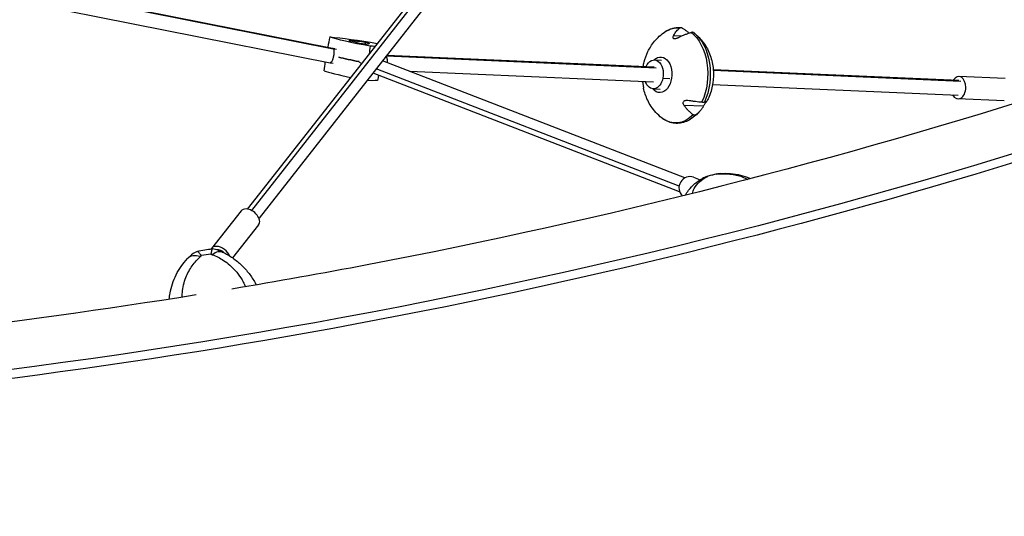
# Model space of a CAD drawing. Units: millimetres. Extents: x -9640 to 9647, y -8051 to 8130.
# Drawn here: x -2979 to -1922, y 1115 to 1648 of the extents above; entities that cross this region are included whole.
import ezdxf

# ---------------------------------------------------------------- set-up
doc = ezdxf.new("R2010")
doc.units = ezdxf.units.MM
doc.header["$LTSCALE"] = 20
doc.layers.add('2d', color=230, linetype='Continuous')

msp = doc.modelspace()

# ---------------------------------------------------------------- linework, layer by layer
at = {"layer": '2d'}
for p, q in [((-2434, 1827.4), (-2734.4, 1444.4)), ((-2427.6, 1828.4), (-2730, 1442.9)), ((-2421.3, 1817.8), (-2721.8, 1434.5)), ((-3135.6, 1714.9), (-2642.8, 1617.2)), ((-3135.1, 1714.3), (-2642.1, 1616.5)), ((-3136.8, 1698.8), (-2645.5, 1601.4)), ((-2268.6, 1629.8), (-2277.2, 1630.2)), ((-2642.8, 1617.2), (-2640.5, 1616.9)), ((-2642.1, 1616.5), (-2638.7, 1616.1)), ((-2623.7, 1625.4), (-2623.8, 1624.9)), ((-2607.8, 1623.2), (-2608, 1621.6)), ((-2603.6, 1622.2), (-2603.6, 1621.9)), ((-2585.2, 1608.8), (-2295.9, 1596.1)), ((-2584.6, 1609.4), (-2298, 1596.9)), ((-2645.5, 1601.4), (-2642.4, 1601)), ((-2611.7, 1600.8), (-2614.5, 1601.9)), ((-2264.9, 1477.9), (-2589.2, 1603.6)), ((-2297.6, 1604.4), (-2290.1, 1604.1)), ((-2270.7, 1463), (-2599.5, 1590.4)), ((-2271.2, 1468.8), (-2596.1, 1594.8)), ((-2594.1, 1583.4), (-2593.2, 1588)), ((-2560.2, 1592.3), (-2298.7, 1580.9)), ((-2288.6, 1584.9), (-2281.1, 1584.6)), ((-2234.5, 1594.1), (-1971.1, 1582.6)), ((-2234.5, 1593.4), (-1969, 1581.8)), ((-1921.3, 1584.4), (-1971, 1586.6)), ((-2235.2, 1578.1), (-1971.8, 1566.6)), ((-2299, 1573.4), (-2291.4, 1573.1)), ((-2245.2, 1554.7), (-2265.7, 1555.4)), ((-1922.3, 1560.4), (-1972, 1562.6)), ((-2255.6, 1478.6), (-2248.5, 1475.8)), ((-2741.1, 1442.4), (-2772.6, 1402.2)), ((-2722.2, 1427.6), (-2750.1, 1392))]:
    msp.add_line(p, q, dxfattribs=at)
at = {"layer": '2d', "extrusion": (0, 0, -1)}
for centre, major_axis, ratio, start_param, end_param in [((-2273.8, 1587.9), (1.9, 51.1), 0.652593, -0.432949, 0.045072), ((-2602.3, 1619.1), (58.5, -9.6), 0.072555, -2.423968, -1.457861), ((-2590.5, 1621.5), (-58.5, 9.6), 0.072555, -1.37677, -0.343488), ((-2273.8, 1587.9), (-1.9, -51.1), 0.652593, -2.713988, -1.002126), ((-2271.1, 1587.8), (-1.9, -51.1), 0.652593, -2.7113, -1.002162), ((-2646.7, 1629.3), (-58.5, 9.6), 0.072555, -2.577745, -2.437883), ((-2593.5, 1603.3), (-59.1, 9.8), 0.072555, -1.220624, -0.772647), ((-2298.3, 1588.9), (0.7, 15.5), 0.657122, -1.028461, 1.802688), ((-2291.4, 1588.5), (0.7, 19.1), 0.652593, -0.287262, 3.77647), ((-2291.4, 1588.5), (0.7, 19.1), 0.652593, -0.611843, -0.287262), ((-2298.3, 1588.9), (-0.7, -15.5), 0.657122, -1.338905, 1.028462), ((-2273.8, 1587.9), (-1.9, -51.1), 0.652593, -0.619593, 0.432949), ((-2271.1, 1587.8), (-1.9, -51.1), 0.652593, -0.619557, -0.430292), ((-3428.5, 4339.2), (-4500, -521.7), 0.683849, -1.852296, -0.989637), ((-2773.1, 1339.6), (82.1, 18.4), 0.727582, -1.590373, -1.395762)]:
    msp.add_ellipse(centre, major_axis=major_axis, ratio=ratio, start_param=start_param, end_param=end_param, dxfattribs=at)
at = {"layer": '2d'}
for centre, major_axis, ratio, start_param, end_param in [((-2621.7, 1624.8), (-3.86, 0.64), 0.072555, -1.001408, 0.627272), ((-2595.1, 1621.8), (36.4, -6), 0.072555, -2.514321, -2.048606), ((-2604.4, 1619.9), (-36.4, 6), 0.072555, -1.467123, -1.001408), ((-2610.4, 1622.2), (3.86, -0.64), 0.072555, -2.048606, -0.419926), ((-2607.4, 1622.8), (3.86, -0.64), 0.072555, 0.045789, 1.674469), ((-2640, 1628.1), (36.4, -6), 0.072555, -0.419926, 0.045789), ((-2593.5, 1603.3), (59.1, -9.8), 0.072555, -2.368945, -1.920969), ((-2596.5, 1585.2), (-58.5, 9.6), 0.072555, 0.343488, 1.103075), ((-1971.5, 1574.6), (0.5, 12), 0.657122, -1.527069, 0.841054), ((-2652.6, 1593), (58.5, -9.6), 0.072555, -0.624689, -0.00254), ((-1971.5, 1574.6), (-0.5, -12), 0.657122, -0.841055, 1.614524), ((-2259.9, 1467.4), (4.3, 11.2), 0.941372, 0, 2.770315), ((-2234.1, 1455.3), (-12, 21.9), 0.810145, -0.240549, 0), ((-2217.1, 1396.5), (-63, -62.7), 0.961359, -2.178069, -2.063257), ((-2225.1, 1457.6), (-1.6, 24.9), 0.614879, 0, 0.151126), ((-2731.6, 1435), (-9.44, 7.41), 0.632808, -0.717997, 0), ((-2731.6, 1435), (9.44, -7.41), 0.632808, 0, 2.423595), ((-2780.5, 1373.8), (-18, 17.4), 0.590542, -0.845097, 0), ((-2771.2, 1330.9), (-86.7, -19.4), 0.727582, -1.705931, -1.591119), ((-2763.2, 1394.8), (-9.44, 7.41), 0.632808, -0.717997, 0.107398), ((-2771.2, 1375.3), (10.5, 22.7), 0.518238, 0, 0.77091), ((-2763.2, 1394.8), (-9.44, 7.41), 0.632808, -2.325436, -0.717997), ((-2763.2, 1394.8), (-5.9, 4.63), 0.632808, -1.854211, -0.463518)]:
    msp.add_ellipse(centre, major_axis=major_axis, ratio=ratio, start_param=start_param, end_param=end_param, dxfattribs=at)
for points, knots in [([(-2286, 1634.7), (-2285, 1635.4), (-2283.9, 1636), (-2281.7, 1637.1), (-2280.6, 1637.6), (-2278.4, 1638.3), (-2277.2, 1638.6), (-2274.9, 1639.1), (-2273.7, 1639.2), (-2271.4, 1639.3), (-2270.2, 1639.3), (-2269, 1639.2)], [5.8743477, 5.8743477, 5.8743477, 5.8743477, 5.9692275, 5.9692275, 6.0641074, 6.0641074, 6.1589872, 6.1589872, 6.2538671, 6.2538671, 6.3487469, 6.3487469, 6.3487469, 6.3487469]), ([(-2277.2, 1630.2), (-2276.9, 1630.9), (-2276.6, 1631.5), (-2275.7, 1633), (-2275.2, 1633.8), (-2274.2, 1635.2), (-2273.7, 1635.8), (-2272.5, 1637), (-2271.9, 1637.6), (-2271, 1638.4), (-2270.7, 1638.6), (-2270.4, 1638.8)], [36.945363, 36.945363, 36.945363, 36.945363, 39.73969, 39.73969, 43.370735, 43.370735, 46.675861, 46.675861, 49.980987, 49.980987, 51.360042, 51.360042, 51.360042, 51.360042]), ([(-2270.4, 1638.8), (-2270.3, 1638.9), (-2270.3, 1638.9), (-2270.1, 1639), (-2269.9, 1639.1), (-2269.5, 1639.2), (-2269.3, 1639.2), (-2269.2, 1639.2), (-2269, 1639.2), (-2268.8, 1639.2), (-2268.4, 1639), (-2268.2, 1639), (-2267.9, 1638.8), (-2267.8, 1638.8), (-2267.7, 1638.7)], [-1.7307, -1.7307, -1.7307, -1.7307, -1.432589, -1.432589, -0.716294, -0.716294, 0, 0, 0, 0.716294, 0.716294, 1.432589, 1.432589, 1.721947, 1.721947, 1.721947, 1.721947]), ([(-2267.7, 1638.7), (-2267.3, 1638.5), (-2266.9, 1638.2), (-2265.6, 1637.4), (-2264.7, 1636.7), (-2262.9, 1635.4), (-2262.1, 1634.7), (-2261, 1633.7), (-2260.7, 1633.4), (-2260.4, 1633.1)], [87.324217, 87.324217, 87.324217, 87.324217, 88.807564, 88.807564, 92.10835, 92.10835, 95.409136, 95.409136, 96.720498, 96.720498, 96.720498, 96.720498]), ([(-2309.7, 1597.4), (-2309.4, 1599), (-2309.1, 1600.7), (-2307.7, 1606), (-2306.4, 1609.7), (-2302.8, 1617.1), (-2300.5, 1620.8), (-2294.5, 1628.1), (-2290.7, 1631.7), (-2286, 1634.7)], [4.9376598, 4.9376598, 4.9376598, 4.9376598, 5.0578109, 5.0578109, 5.3299893, 5.3299893, 5.6021678, 5.6021678, 5.8743463, 5.8743463, 5.8743463, 5.8743463]), ([(-2272.2, 1628.1), (-2272.5, 1627.9), (-2272.8, 1627.8), (-2273.4, 1627.5), (-2273.8, 1627.4), (-2274.7, 1627.1), (-2275.2, 1627), (-2276, 1627), (-2276.4, 1627.1), (-2277, 1627.3), (-2277.2, 1627.5), (-2277.6, 1628.1), (-2277.6, 1628.5), (-2277.6, 1629.3), (-2277.4, 1629.7), (-2277.2, 1630.2)], [-10.553186, -10.553186, -10.553186, -10.553186, -9.58614, -9.58614, -8.40451, -8.40451, -6.643903, -6.643903, -5.171293, -5.171293, -3.674449, -3.674449, -1.90742, -1.90742, 0, 0, 0, 0]), ([(-2258.2, 1633.8), (-2258.7, 1633.7), (-2259.2, 1633.5), (-2260.7, 1633), (-2261.8, 1632.7), (-2264, 1631.8), (-2265.1, 1631.4), (-2267.2, 1630.5), (-2268.3, 1630), (-2270.4, 1629), (-2271.3, 1628.5), (-2272.2, 1628.1)], [226.426626, 226.426626, 226.426626, 226.426626, 227.805629, 227.805629, 231.110747, 231.110747, 234.415865, 234.415865, 238.046905, 238.046905, 240.841333, 240.841333, 240.841333, 240.841333]), ([(-2255.6, 1633.7), (-2255.6, 1633.8), (-2255.7, 1633.8), (-2255.8, 1633.9), (-2256, 1633.9), (-2256.3, 1634), (-2256.5, 1634), (-2256.7, 1634.1), (-2256.9, 1634.1), (-2257.1, 1634.1), (-2257.5, 1634), (-2257.8, 1634), (-2258.1, 1633.9), (-2258.2, 1633.8), (-2258.2, 1633.8)], [-1.713286, -1.713286, -1.713286, -1.713286, -1.432588, -1.432588, -0.716294, -0.716294, 0, 0, 0, 0.716294, 0.716294, 1.432588, 1.432588, 1.7307, 1.7307, 1.7307, 1.7307]), ([(-2255.6, 1633.7), (-2255.6, 1633.7), (-2255.6, 1633.7), (-2255.6, 1633.7), (-2255.6, 1633.7), (-2255.6, 1633.7), (-2255.6, 1633.7), (-2255.5, 1633.7), (-2255.5, 1633.7), (-2255.5, 1633.7), (-2255.5, 1633.7), (-2255.5, 1633.7)], [0.451786228, 0.451786228, 0.451786228, 0.451786228, 0.452309398, 0.452309398, 0.452832569, 0.452832569, 0.453355739, 0.453355739, 0.453878909, 0.453878909, 0.45440208, 0.45440208, 0.45440208, 0.45440208]), ([(-2255.5, 1633.7), (-2251.3, 1630.4), (-2247.9, 1626.8), (-2241.8, 1618.5), (-2239.5, 1613.9), (-2236, 1604.3), (-2235, 1599.3), (-2234.1, 1589.6), (-2234.2, 1584.8), (-2235.6, 1575.1), (-2236.9, 1570.2), (-2239.6, 1563.6), (-2240.4, 1561.9), (-2241.4, 1560.2)], [0.45374, 0.45374, 0.45374, 0.45374, 0.71419, 0.71419, 1.04046, 1.04046, 1.397582, 1.397582, 1.754703, 1.754703, 2.111825, 2.111825, 2.239348, 2.239348, 2.239348, 2.239348]), ([(-2642.1, 1616.5), (-2642, 1616.3), (-2641.9, 1616.1), (-2641.7, 1615.6), (-2641.7, 1615.5), (-2641.6, 1615.1), (-2641.6, 1615), (-2641.5, 1614.4), (-2641.5, 1614), (-2641.5, 1613.1), (-2641.5, 1612.7), (-2641.5, 1611.7), (-2641.5, 1611.2), (-2641.6, 1610.4), (-2641.6, 1610.2), (-2641.7, 1609.7), (-2641.7, 1609.4), (-2641.8, 1608.9), (-2641.9, 1608.6), (-2641.9, 1608.1), (-2642, 1607.9), (-2642.2, 1607.1), (-2642.3, 1606.6), (-2642.5, 1605.9), (-2642.6, 1605.7), (-2642.7, 1605.2), (-2642.8, 1605), (-2643, 1604.4), (-2643.2, 1604), (-2643.4, 1603.4), (-2643.5, 1603.3), (-2643.7, 1602.9), (-2643.8, 1602.8), (-2644, 1602.4), (-2644.2, 1602.1), (-2644.6, 1601.8), (-2644.8, 1601.6), (-2645, 1601.5), (-2645.1, 1601.5), (-2645.3, 1601.4), (-2645.3, 1601.4), (-2645.4, 1601.4), (-2645.5, 1601.4), (-2645.5, 1601.4)], [0, 0, 0, 0, 0.03125, 0.03125, 0.046875, 0.046875, 0.0625, 0.0625, 0.09375, 0.09375, 0.125, 0.125, 0.15625, 0.15625, 0.171875, 0.171875, 0.1875, 0.1875, 0.203125, 0.203125, 0.21875, 0.21875, 0.25, 0.25, 0.265625, 0.265625, 0.28125, 0.28125, 0.3125, 0.3125, 0.328125, 0.328125, 0.34375, 0.34375, 0.375, 0.375, 0.40625, 0.40625, 0.421875, 0.421875, 0.4375, 0.4375, 0.4435225, 0.4435225, 0.4435225, 0.4435225]), ([(-2642.8, 1617.2), (-2642.7, 1617.2), (-2642.6, 1617.1), (-2642.3, 1616.9), (-2642.2, 1616.8), (-2642.1, 1616.5)], [0.94373069, 0.94373069, 0.94373069, 0.94373069, 0.96875, 0.96875, 1, 1, 1, 1]), ([(-2583.9, 1601.6), (-2583.9, 1601.7), (-2583.9, 1601.8), (-2583.9, 1602.2), (-2583.9, 1602.5), (-2583.9, 1603), (-2583.9, 1603.2), (-2583.9, 1603.6), (-2583.9, 1603.8), (-2584, 1604.1), (-2584, 1604.2), (-2584, 1604.2), (-2584, 1604.2), (-2584, 1604.3), (-2584, 1604.3), (-2584, 1604.5), (-2584, 1604.7), (-2584.1, 1605.1), (-2584.1, 1605.2), (-2584.2, 1605.4), (-2584.2, 1605.5), (-2584.2, 1605.6), (-2584.2, 1605.6), (-2584.2, 1605.7), (-2584.2, 1605.7), (-2584.3, 1605.9), (-2584.4, 1606.2), (-2584.5, 1606.6), (-2584.6, 1606.8), (-2584.6, 1606.9), (-2584.6, 1606.9), (-2584.6, 1606.9), (-2584.6, 1606.9), (-2584.6, 1606.9), (-2584.7, 1607.1), (-2584.8, 1607.3), (-2584.9, 1607.5), (-2584.9, 1607.6), (-2585, 1607.8), (-2585.1, 1607.8), (-2585.1, 1607.9), (-2585.1, 1607.9), (-2585.1, 1608), (-2585.2, 1608), (-2585.2, 1608), (-2585.3, 1608.1), (-2585.3, 1608.3), (-2585.4, 1608.4)], [0.8202908, 0.8202908, 0.8202908, 0.8202908, 0.828125, 0.828125, 0.84375, 0.84375, 0.859375, 0.859375, 0.8671875, 0.8710938, 0.8730469, 0.8740234, 0.8745117, 0.8745117, 0.875, 0.875, 0.890625, 0.890625, 0.8984375, 0.8984375, 0.9023438, 0.9042969, 0.9052734, 0.9052734, 0.90625, 0.90625, 0.921875, 0.9296875, 0.9335938, 0.9355469, 0.9365234, 0.9370117, 0.9370117, 0.9375, 0.9375, 0.953125, 0.953125, 0.9609375, 0.9609375, 0.9648438, 0.9667969, 0.9677734, 0.9682617, 0.9682617, 0.96875, 0.96875, 0.9837037, 0.9837037, 0.9837037, 0.9837037]), ([(-1855.5, 1575.3), (-2098.7, 1497.2), (-2350.1, 1433.3), (-2653.9, 1375.3), (-2702.3, 1366.7), (-2750.8, 1358.5)], [1.2101876, 1.2101876, 1.2101876, 1.2101876, 1.3849626, 1.3849626, 1.4179723, 1.4179723, 1.4179723, 1.4179723]), ([(-2310.2, 1580.1), (-2310.2, 1580.1), (-2310.2, 1580.1), (-2310.2, 1579.8), (-2310.1, 1579.4), (-2310, 1578.6), (-2309.9, 1578.1), (-2309.8, 1577.2), (-2309.7, 1576.7), (-2309.5, 1575.6), (-2309.4, 1575.1), (-2309.3, 1574.4), (-2309.3, 1574.2), (-2309.2, 1574)], [-8.20858, -8.20858, -8.20858, -8.20858, -8.208364, -8.208364, -6.6327, -6.6327, -5.160963, -5.160963, -3.662888, -3.662888, -1.892171, -1.892171, -1.117359, -1.117359, -1.117359, -1.117359]), ([(-2289.5, 1542), (-2292, 1544), (-2294.2, 1546), (-2298, 1550.2), (-2299.7, 1552.4), (-2302.6, 1556.8), (-2303.8, 1558.9), (-2305.9, 1563.3), (-2306.7, 1565.5), (-2308.2, 1569.8), (-2308.8, 1571.9), (-2309.2, 1574)], [3.5986515, 3.5986515, 3.5986515, 3.5986515, 3.7521966, 3.7521966, 3.9057416, 3.9057416, 4.0592867, 4.0592867, 4.2128317, 4.2128317, 4.3663768, 4.3663768, 4.3663768, 4.3663768]), ([(-2265.7, 1555.4), (-2266, 1555.9), (-2266.3, 1556.4), (-2266.6, 1557.3), (-2266.7, 1557.7), (-2266.7, 1558.6), (-2266.6, 1559), (-2266.3, 1559.8), (-2266, 1560.1), (-2265.4, 1560.7), (-2264.9, 1560.9), (-2263.9, 1561.2), (-2263.2, 1561.3), (-2262.3, 1561.2), (-2262.1, 1561.2), (-2261.8, 1561.2)], [-11.297765, -11.297765, -11.297765, -11.297765, -9.439441, -9.439441, -8.133599, -8.133599, -6.575877, -6.575877, -5.121922, -5.121922, -3.50627, -3.50627, -1.508208, -1.508208, -0.739753, -0.739753, -0.739753, -0.739753]), ([(-2256, 1545.6), (-2256.3, 1545.8), (-2256.7, 1546.1), (-2257.9, 1547), (-2258.7, 1547.7), (-2260.2, 1549.1), (-2261, 1549.8), (-2262.4, 1551.3), (-2263.2, 1552.2), (-2264.5, 1553.9), (-2265.1, 1554.6), (-2265.7, 1555.4)], [226.426628, 226.426628, 226.426628, 226.426628, 227.805631, 227.805631, 231.110749, 231.110749, 234.415867, 234.415867, 238.046907, 238.046907, 240.841337, 240.841337, 240.841337, 240.841337]), ([(-2261.8, 1561.2), (-2260.8, 1561), (-2259.8, 1560.9), (-2257.6, 1560.6), (-2256.3, 1560.4), (-2254, 1560.1), (-2252.9, 1560), (-2250.5, 1559.7), (-2249.4, 1559.6), (-2247.7, 1559.4), (-2247.2, 1559.4), (-2246.7, 1559.3)], [36.945361, 36.945361, 36.945361, 36.945361, 39.73969, 39.73969, 43.370735, 43.370735, 46.675861, 46.675861, 49.980987, 49.980987, 51.360042, 51.360042, 51.360042, 51.360042]), ([(-2245.2, 1554.7), (-2245.6, 1553.9), (-2246, 1553.2), (-2247.1, 1551.7), (-2247.7, 1550.8), (-2248.9, 1549.4), (-2249.5, 1548.7), (-2250.9, 1547.4), (-2251.6, 1546.8), (-2252.6, 1546), (-2253, 1545.7), (-2253.3, 1545.5)], [175.688948, 175.688948, 175.688948, 175.688948, 178.435731, 178.435731, 182.062461, 182.062461, 185.363239, 185.363239, 188.664017, 188.664017, 190.147313, 190.147313, 190.147313, 190.147313]), ([(-2246.7, 1559.3), (-2246.6, 1559.3), (-2246.5, 1559.3), (-2246.2, 1559.3), (-2246, 1559.3), (-2245.5, 1559.2), (-2245.3, 1559.2), (-2245.1, 1559.2), (-2244.9, 1559.2), (-2244.7, 1559.2), (-2244.4, 1559.2), (-2244.3, 1559.2), (-2244.1, 1559.2), (-2244.1, 1559.2), (-2244.1, 1559.2)], [-1.7307, -1.7307, -1.7307, -1.7307, -1.432589, -1.432589, -0.716294, -0.716294, 0, 0, 0, 0.716294, 0.716294, 1.432589, 1.432589, 1.721947, 1.721947, 1.721947, 1.721947]), ([(-2242.1, 1559.7), (-2242.3, 1559.4), (-2242.4, 1559.2), (-2242.9, 1558.5), (-2243.1, 1558.1), (-2243.7, 1557.2), (-2244, 1556.7), (-2244.6, 1555.7), (-2244.9, 1555.1), (-2245.2, 1554.7)], [-6.48492, -6.48492, -6.48492, -6.48492, -5.172238, -5.172238, -3.676361, -3.676361, -1.908821, -1.908821, 0, 0, 0, 0]), ([(-2244.1, 1559.2), (-2243.9, 1559.3), (-2243.7, 1559.3), (-2243.1, 1559.4), (-2242.8, 1559.5), (-2242.2, 1559.6), (-2242, 1559.7), (-2241.6, 1559.9), (-2241.5, 1560), (-2241.4, 1560.1), (-2241.4, 1560.2), (-2241.4, 1560.2)], [87.324218, 87.324218, 87.324218, 87.324218, 88.807565, 88.807565, 92.108351, 92.108351, 95.409137, 95.409137, 99.035873, 99.035873, 99.613095, 99.613095, 99.613095, 99.613095]), ([(-2249.1, 1549.2), (-2249.7, 1548.6), (-2250.2, 1548), (-2251.4, 1546.8), (-2252, 1546.2), (-2253.3, 1545.1), (-2253.9, 1544.6), (-2255.3, 1543.5), (-2256, 1542.9), (-2257.4, 1541.9), (-2258.2, 1541.3), (-2259, 1540.8)], [2.5114526, 2.5114526, 2.5114526, 2.5114526, 2.5563765, 2.5563765, 2.6013004, 2.6013004, 2.6462243, 2.6462243, 2.6911482, 2.6911482, 2.736072, 2.736072, 2.736072, 2.736072]), ([(-2253.3, 1545.5), (-2253.4, 1545.4), (-2253.4, 1545.4), (-2253.7, 1545.3), (-2253.9, 1545.2), (-2254.2, 1545.1), (-2254.4, 1545.1), (-2254.6, 1545.1), (-2254.8, 1545.1), (-2255, 1545.1), (-2255.4, 1545.3), (-2255.6, 1545.3), (-2255.8, 1545.5), (-2255.9, 1545.5), (-2256, 1545.6)], [-1.721947, -1.721947, -1.721947, -1.721947, -1.432588, -1.432588, -0.716294, -0.716294, 0, 0, 0, 0.716294, 0.716294, 1.432588, 1.432588, 1.7307, 1.7307, 1.7307, 1.7307]), ([(-2258.9, 1540.8), (-2260.9, 1539.6), (-2262.8, 1538.6), (-2267, 1537.1), (-2269.1, 1536.6), (-2273.3, 1536.2), (-2275.5, 1536.3), (-2279.7, 1537.1), (-2281.8, 1537.7), (-2285.8, 1539.5), (-2287.7, 1540.7), (-2289.5, 1542)], [2.7354104, 2.7354104, 2.7354104, 2.7354104, 2.9080583, 2.9080583, 3.0807062, 3.0807062, 3.2533542, 3.2533542, 3.4260021, 3.4260021, 3.59865, 3.59865, 3.59865, 3.59865]), ([(-1837.1, 1517.9), (-2082.7, 1439), (-2336.4, 1374.5), (-2852.2, 1276.1), (-3114.4, 1242.2), (-3639.2, 1206), (-3901.9, 1203.7), (-4419.9, 1230.9), (-4675.1, 1260.3), (-5156.6, 1347.5), (-5383.7, 1403.6), (-5600.9, 1472.7)], [1.2101876, 1.2101876, 1.2101876, 1.2101876, 1.3849626, 1.3849626, 1.5597376, 1.5597376, 1.7345126, 1.7345126, 1.9092876, 1.9092876, 2.0742361, 2.0742361, 2.0742361, 2.0742361]), ([(-2256.9, 1461.1), (-2256.5, 1462.9), (-2255.9, 1464.7), (-2253.7, 1469), (-2251.8, 1471.4), (-2247.2, 1475.6), (-2244.6, 1477.4), (-2241.5, 1478.9)], [-37.151059, -37.151059, -37.151059, -37.151059, -27.613052, -27.613052, -13.806526, -13.806526, -1.488226, -1.488226, -1.488226, -1.488226]), ([(-2246.1, 1477.3), (-2245.9, 1477.4), (-2245.6, 1477.5), (-2245.1, 1477.8), (-2244.9, 1477.9), (-2244.4, 1478.2), (-2244.2, 1478.3), (-2243.7, 1478.5), (-2243.4, 1478.6), (-2242.9, 1478.9), (-2242.7, 1479), (-2242.4, 1479.1)], [-67.380409, -67.380409, -67.380409, -67.380409, -66.664815, -66.664815, -65.949221, -65.949221, -65.233627, -65.233627, -64.518032, -64.518032, -63.802438, -63.802438, -63.802438, -63.802438]), ([(-2240.4, 1479.5), (-2240.4, 1479.5), (-2240.4, 1479.5), (-2241.1, 1479.5), (-2241.8, 1479.4), (-2242.4, 1479.1)], [-0.037723, -0.037723, -0.037723, -0.037723, 0, 0, 5.319572, 5.319572, 5.319572, 5.319572]), ([(-2242, 1479.3), (-2241.2, 1479.5), (-2240.5, 1479.8), (-2238.9, 1480.2), (-2238.1, 1480.4), (-2236.6, 1480.9), (-2235.8, 1481.1), (-2234.2, 1481.4), (-2233.4, 1481.6), (-2231.9, 1482), (-2231.1, 1482.1), (-2230.3, 1482.3)], [4.4294636, 4.4294636, 4.4294636, 4.4294636, 4.4570003, 4.4570003, 4.484537, 4.484537, 4.5120738, 4.5120738, 4.5396105, 4.5396105, 4.5671472, 4.5671472, 4.5671472, 4.5671472]), ([(-2230.3, 1482.3), (-2230.4, 1482.2), (-2230.5, 1482.2), (-2230.6, 1482), (-2230.6, 1482), (-2230.6, 1482)], [10.646715, 10.646715, 10.646715, 10.646715, 14.382658, 14.382658, 14.42037, 14.42037, 14.42037, 14.42037]), ([(-2230.3, 1482.3), (-2230, 1482.3), (-2229.8, 1482.3), (-2229.3, 1482.4), (-2229.1, 1482.4), (-2228.6, 1482.4), (-2228.4, 1482.5), (-2227.9, 1482.5), (-2227.7, 1482.5), (-2227.2, 1482.5), (-2227, 1482.6), (-2226.7, 1482.6)], [-2.973098, -2.973098, -2.973098, -2.973098, -2.378479, -2.378479, -1.783859, -1.783859, -1.189239, -1.189239, -0.59462, -0.59462, 0, 0, 0, 0]), ([(-2229, 1482.1), (-2224.8, 1482.5), (-2220.6, 1482.4), (-2216.8, 1482), (-2211.9, 1481.5), (-2207.4, 1480.4), (-2203.5, 1479), (-2201.4, 1478.2), (-2199.4, 1477.2), (-2197.6, 1476.2)], [-75.879584, -75.879584, -75.879584, -75.879584, -63.82844, -63.82844, -63.82844, -48.354879, -48.354879, -48.354879, -40.046119, -40.046119, -40.046119, -40.046119]), ([(-2226.7, 1482.6), (-2223.1, 1482.8), (-2219.4, 1482.8), (-2212.3, 1482.2), (-2208.8, 1481.6), (-2202, 1480), (-2198.8, 1478.9), (-2195.3, 1477.3), (-2194.9, 1477.2), (-2194.5, 1477)], [-75.879584, -75.879584, -75.879584, -75.879584, -66.490159, -66.490159, -57.100735, -57.100735, -47.71131, -47.71131, -46.553812, -46.553812, -46.553812, -46.553812]), ([(-2264.4, 1459.3), (-2263.4, 1461.1), (-2262.3, 1462.9), (-2259, 1467.2), (-2256.7, 1469.6), (-2251.7, 1473.9), (-2248.9, 1475.7), (-2246.1, 1477.3)], [-23.818106, -23.818106, -23.818106, -23.818106, -18.443607, -18.443607, -9.965917, -9.965917, -1.488226, -1.488226, -1.488226, -1.488226]), ([(-2788.1, 1398.9), (-2791.1, 1397.5), (-2793.7, 1395.7), (-2795.7, 1393.9), (-2795.7, 1393.9), (-2795.7, 1393.9)], [1.238882, 1.238882, 1.238882, 1.238882, 11.753635, 11.753635, 11.766861, 11.766861, 11.766861, 11.766861]), ([(-2783.5, 1394.3), (-2783.5, 1394.3), (-2783.5, 1394.3), (-2784.5, 1395.6), (-2785.3, 1396.6), (-2786.9, 1398.1), (-2787.5, 1398.6), (-2788.1, 1398.9)], [-0.037723, -0.037723, -0.037723, -0.037723, 0, 0, 7.155566, 7.155566, 14.386049, 14.386049, 14.386049, 14.386049]), ([(-2772, 1401.6), (-2772.2, 1401.2), (-2772.4, 1400.5), (-2772.9, 1398.6), (-2773.2, 1397.4), (-2773.5, 1396), (-2773.5, 1396), (-2773.5, 1396)], [0.000493, 0.000493, 0.000493, 0.000493, 7.229077, 7.229077, 14.382658, 14.382658, 14.42037, 14.42037, 14.42037, 14.42037]), ([(-2771.9, 1395.4), (-2767.6, 1393.8), (-2763.6, 1391.7), (-2759.9, 1389.3), (-2755.2, 1386.2), (-2751, 1382.5), (-2747.4, 1378.5), (-2745.1, 1375.9), (-2743, 1373.2), (-2741.2, 1370.4), (-2740.3, 1369), (-2739.5, 1367.5), (-2738.7, 1366), (-2737.8, 1364.4), (-2737, 1362.7), (-2736.3, 1361)], [-75.879584, -75.879584, -75.879584, -75.879584, -63.82844, -63.82844, -63.82844, -48.354879, -48.354879, -48.354879, -38.683903, -38.683903, -38.683903, -33.848415, -33.848415, -33.848415, -28.405422, -28.405422, -28.405422, -28.405422]), ([(-2765.3, 1399.9), (-2764.9, 1399.8), (-2764.6, 1399.7), (-2764, 1399.5), (-2763.7, 1399.3), (-2763.1, 1399.1), (-2762.8, 1399), (-2762.2, 1398.7), (-2761.9, 1398.6), (-2761.3, 1398.3), (-2761, 1398.2), (-2760.7, 1398)], [-3.727545, -3.727545, -3.727545, -3.727545, -2.982036, -2.982036, -2.236527, -2.236527, -1.491018, -1.491018, -0.745509, -0.745509, 0, 0, 0, 0]), ([(-2760.7, 1398), (-2756.9, 1396.3), (-2753.3, 1394.2), (-2746.5, 1389.5), (-2743.4, 1386.9), (-2737.6, 1381.3), (-2734.9, 1378.3), (-2730.1, 1372), (-2727.9, 1368.7), (-2725.6, 1364.5), (-2725.2, 1363.7), (-2724.8, 1362.9)], [-75.879584, -75.879584, -75.879584, -75.879584, -66.341716, -66.341716, -56.803848, -56.803848, -47.26598, -47.26598, -37.728111, -37.728111, -35.627509, -35.627509, -35.627509, -35.627509]), ([(-2818.1, 1347.6), (-2817.9, 1349.8), (-2817.6, 1352), (-2816.5, 1357.6), (-2815.7, 1360.9), (-2813.5, 1367.4), (-2812.2, 1370.7), (-2809.1, 1376.9), (-2807.3, 1380), (-2803.2, 1385.8), (-2800.9, 1388.6), (-2798.4, 1391.2)], [-40.333884, -40.333884, -40.333884, -40.333884, -34.935849, -34.935849, -26.573943, -26.573943, -18.212037, -18.212037, -9.850132, -9.850132, -1.488226, -1.488226, -1.488226, -1.488226]), ([(-2804.3, 1349.8), (-2804.2, 1351.5), (-2804.1, 1353.1), (-2803.5, 1360.3), (-2802.2, 1365.8), (-2798.4, 1375.4), (-2796.2, 1379.6), (-2790.9, 1387.1), (-2788, 1390.4), (-2784.7, 1393.3)], [-48.911801, -48.911801, -48.911801, -48.911801, -44.028475, -44.028475, -27.613052, -27.613052, -13.806526, -13.806526, -1.488226, -1.488226, -1.488226, -1.488226]), ([(-2798.4, 1391.2), (-2798.3, 1391.4), (-2798.1, 1391.6), (-2797.7, 1391.9), (-2797.5, 1392.1), (-2797.2, 1392.5), (-2797, 1392.6), (-2796.6, 1393), (-2796.4, 1393.2), (-2796.1, 1393.5), (-2795.9, 1393.7), (-2795.7, 1393.9)], [-67.380409, -67.380409, -67.380409, -67.380409, -66.790343, -66.790343, -66.200276, -66.200276, -65.61021, -65.61021, -65.020143, -65.020143, -64.430077, -64.430077, -64.430077, -64.430077]), ([(-2789.3, 1352.2), (-2985.2, 1320.6), (-3183, 1297.9), (-3495.2, 1276.4), (-3609.5, 1271.5), (-3723.5, 1269.7)], [1.4266915, 1.4266915, 1.4266915, 1.4266915, 1.5597376, 1.5597376, 1.6365317, 1.6365317, 1.6365317, 1.6365317])]:
    msp.add_open_spline(points, degree=3, knots=knots, dxfattribs=at)
for points in [[(-2645.9, 1629.1), (-2646.6, 1625.5), (-2647.4, 1621.9), (-2648.1, 1618.2)], [(-2602.5, 1619.2), (-2602.9, 1616.4), (-2603.3, 1613.7), (-2603.7, 1611)], [(-2651.8, 1592.9), (-2651.4, 1596.1), (-2651, 1599.3), (-2650.7, 1602.4)], [(-2310.2, 1580.1), (-2310.2, 1580.5), (-2310.3, 1581), (-2310.3, 1581.4)], [(-2241.5, 1478.9), (-2241.2, 1479.1), (-2240.8, 1479.3), (-2240.4, 1479.5)], [(-2230.6, 1482), (-2230.1, 1482), (-2229.6, 1482.1), (-2229, 1482.1)], [(-2784.7, 1393.3), (-2784.3, 1393.6), (-2783.9, 1394), (-2783.5, 1394.3)], [(-2773.5, 1396), (-2772.9, 1395.8), (-2772.4, 1395.6), (-2771.9, 1395.4)], [(-2765.3, 1399.9), (-2767.2, 1400.7), (-2769.5, 1401.3), (-2772, 1401.6)]]:
    msp.add_open_spline(points, degree=3, dxfattribs=at)

doc.saveas('drawing.dxf')
